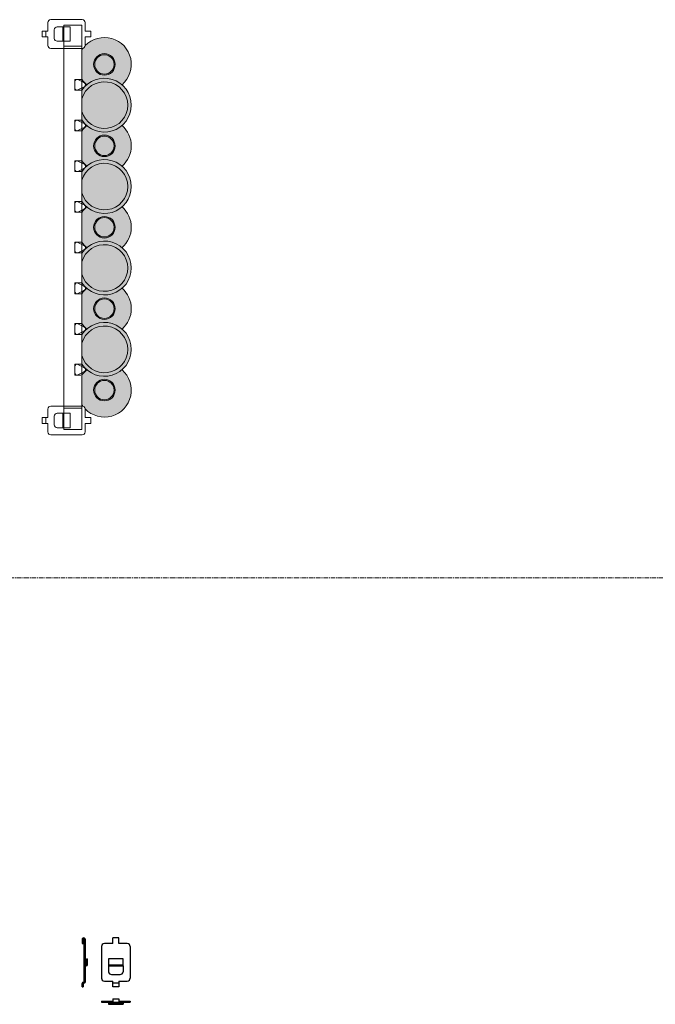
# Model space of a CAD drawing. Units: millimetres. Extents: x 7770 to 975806, y -37393 to 16511.
# Drawn here: x 38395 to 39280, y -30723 to -29353 of the extents above; entities that cross this region are included whole.
import ezdxf

# ---------------------------------------------------------------- set-up
doc = ezdxf.new("R2010")
doc.units = ezdxf.units.MM
doc.linetypes.add('CENTER', pattern=[10.16, 6.35, -1.27, 1.27, -1.27])
doc.linetypes.add('STRICHPUNKT2', pattern=[12.7, 6.35, -3.175, 0, -3.175])
doc.layers.add('A_VOLL', color=3, linetype='CONTINUOUS', lineweight=18)
doc.layers.add('VOLL', color=3, linetype='CONTINUOUS', lineweight=25)

# ---------------------------------------------------------------- blocks, each defined once
blk = doc.blocks.new('A$C7a3581f4')
at = {"layer": 'A_VOLL', "color": 252}
for p, q in [((-285, 29.5), (-273, 29.5)), ((-273, 37.5), (-265, 37.5)), ((-273, 29.5), (-273, 37.5)), ((-265, 29.5), (-265, 37.5)), ((-265, 29.5), (-253, 29.5)), ((-202.7, 25), (-201, 28.3)), ((-195.7, 28.3), (-194, 25)), ((-146, 25), (-144.3, 28.3)), ((-139, 28.3), (-137.3, 25)), ((-89.4, 25), (-87.7, 28.3)), ((-82.3, 28.3), (-80.6, 25)), ((-32.7, 25), (-31, 28.3)), ((-25.7, 28.3), (-24, 25)), ((24, 25), (25.7, 28.3)), ((31, 28.3), (32.7, 25)), ((80.6, 25), (82.3, 28.3)), ((87.7, 28.3), (89.4, 25)), ((137.3, 25), (139, 28.3)), ((144.3, 28.3), (146, 25)), ((194, 25), (195.7, 28.3)), ((201, 28.3), (202.7, 25)), ((253, 29.5), (265, 29.5)), ((265, 37.5), (273, 37.5)), ((265, 29.5), (265, 37.5)), ((273, 29.5), (273, 37.5)), ((273, 29.5), (285, 29.5)), ((-289, 25.5), (-289, -18.5)), ((-252, 0), (-252, 25)), ((-249, 25.5), (-249, -18.5)), ((-205.8, 15), (-205.8, 25)), ((-190.8, 25), (-205.8, 25)), ((-205.8, 15), (-190.8, 15)), ((-205.5, 19.3), (-202.7, 25)), ((-191.2, 19.3), (-194, 25)), ((-190.8, 15), (-190.8, 25)), ((-149.2, 15), (-149.2, 25)), ((-134.2, 25), (-149.2, 25)), ((-149.2, 15), (-134.2, 15)), ((-148.8, 19.3), (-146, 25)), ((-134.5, 19.3), (-137.3, 25)), ((-134.2, 15), (-134.2, 25)), ((-92.5, 15), (-92.5, 25)), ((-77.5, 25), (-92.5, 25)), ((-92.5, 15), (-77.5, 15)), ((-92.2, 19.3), (-89.4, 25)), ((-77.8, 19.3), (-80.6, 25)), ((-77.5, 15), (-77.5, 25)), ((-35.8, 15), (-35.8, 25)), ((-20.8, 25), (-35.8, 25)), ((-35.8, 15), (-20.8, 15)), ((-35.5, 19.3), (-32.7, 25)), ((-21.2, 19.3), (-24, 25)), ((-20.8, 15), (-20.8, 25)), ((20.8, 15), (20.8, 25)), ((35.8, 25), (20.8, 25)), ((20.8, 15), (35.8, 15)), ((21.2, 19.3), (24, 25)), ((35.5, 19.3), (32.7, 25)), ((35.8, 15), (35.8, 25)), ((77.5, 15), (77.5, 25)), ((92.5, 25), (77.5, 25)), ((77.5, 15), (92.5, 15)), ((77.8, 19.3), (80.6, 25)), ((92.2, 19.3), (89.4, 25)), ((92.5, 15), (92.5, 25)), ((134.2, 15), (134.2, 25)), ((149.2, 25), (134.2, 25)), ((134.2, 15), (149.2, 15)), ((134.5, 19.3), (137.3, 25)), ((148.8, 19.3), (146, 25)), ((149.2, 15), (149.2, 25)), ((190.8, 15), (190.8, 25)), ((205.8, 25), (190.8, 25)), ((190.8, 15), (205.8, 15)), ((191.2, 19.3), (194, 25)), ((205.5, 19.3), (202.7, 25)), ((205.8, 15), (205.8, 25)), ((249, 25.5), (249, -18.5)), ((252, 0), (252, 25)), ((289, 25.5), (289, -18.5)), ((-259, 0), (-279, 0)), ((279, 0), (259, 0)), ((-279, -1.5), (-279, -9.5)), ((-259, -1.5), (-279, -1.5)), ((-263, -13.5), (-275, -13.5)), ((-259, -1.5), (-259, -9.5)), ((259, -1.5), (259, -9.5)), ((279, -1.5), (259, -1.5)), ((275, -13.5), (263, -13.5)), ((279, -1.5), (279, -9.5)), ((-273, -22.5), (-285, -22.5)), ((-273, -25.5), (-265, -25.5)), ((-253, -22.5), (-265, -22.5)), ((265, -22.5), (253, -22.5)), ((265, -25.5), (273, -25.5)), ((285, -22.5), (273, -22.5))]:
    blk.add_line(p, q, dxfattribs=at)
for points in [[(207.3, 25), (281.5, 25), (281.5, 0), (-281.5, 0), (-281.5, 25), (192.3, 25)], [(-273, -22.5), (-273, -30.5), (-265, -30.5), (-265, -22.5)], [(265, -22.5), (265, -30.5), (273, -30.5), (273, -22.5)]]:
    blk.add_lwpolyline(points, dxfattribs=at)
for points in [[(-259, -1.5), (-279, -1.5), (-279, 8.5), (-259, 8.5)], [(279, -1.5), (259, -1.5), (259, 8.5), (279, 8.5)]]:
    blk.add_lwpolyline(points, close=True, dxfattribs=at)
for centre, radius, start, end in [((-285, 25.5), 4, 90, 180), ((-253, 25.5), 4, 0, 90), ((-198.3, 27), 3, 26.5651, 153.4349), ((-141.7, 27), 3, 26.5651, 153.4349), ((-85, 27), 3, 26.5651, 153.4349), ((-28.3, 27), 3, 26.5651, 153.4349), ((28.3, 27), 3, 26.5651, 153.4349), ((85, 27), 3, 26.5651, 153.4349), ((141.7, 27), 3, 26.5651, 153.4349), ((198.3, 27), 3, 26.5651, 153.4349), ((253, 25.5), 4, 90, 180), ((285, 25.5), 4, 0, 90), ((-202.8, 18), 3, 153.4349, 270), ((-193.8, 18), 3, 270, 26.5651), ((-146.2, 18), 3, 153.4349, 270), ((-137.2, 18), 3, 270, 26.5651), ((-89.5, 18), 3, 153.4349, 270), ((-80.5, 18), 3, 270, 26.5651), ((-32.8, 18), 3, 153.4349, 270), ((-23.8, 18), 3, 270, 26.5651), ((23.8, 18), 3, 153.4349, 270), ((32.8, 18), 3, 270, 26.5651), ((80.5, 18), 3, 153.4349, 270), ((89.5, 18), 3, 270, 26.5651), ((137.2, 18), 3, 153.4349, 270), ((146.2, 18), 3, 270, 26.5651), ((193.8, 18), 3, 153.4349, 270), ((202.8, 18), 3, 270, 26.5651), ((-275, -9.5), 4, 180, 270), ((-263, -9.5), 4, 270, 0), ((263, -9.5), 4, 180, 270), ((275, -9.5), 4, 270, 0), ((-285, -18.5), 4, 180, 270), ((-253, -18.5), 4, 270, 0), ((253, -18.5), 4, 180, 270), ((285, -18.5), 4, 270, 0)]:
    blk.add_arc(centre, radius, start, end, dxfattribs=at)
blk = doc.blocks.new('*U283')
at = {"layer": 'A_VOLL', "true_color": 0x136734}
h = blk.add_hatch(color=116, dxfattribs=at)
h.dxf.hatch_style = 1
h.set_gradient(color1=(19, 103, 52), color2=(215, 235, 210), name='SPHERICAL')
h.paths.add_polyline_path([(-252.9, 29.5, -0.353624), (-249.1, 26.2, 0.014317), (-247.3, 25), (-206, 25, 0.068592), (-198.3, 31.7, -0.373149), (-198.3, 80.9, 1.042106)])
h.paths.add_polyline_path([(-211.7, 56.3, -1), (-241.7, 56.3, -1)], flags=16)
h.paths.add_polyline_path([(-213.2, 56.3, -1), (-240.2, 56.3, -1)], flags=0)
h = blk.add_hatch(color=116, dxfattribs=at)
h.dxf.hatch_style = 1
h.set_gradient(color1=(19, 103, 52), color2=(215, 235, 210), name='INVSPHERICAL')
h.paths.add_polyline_path([(-178.7, 25), (-161.3, 25, 7.336971)], flags=17)
h.paths.add_polyline_path([(-190.6, 25), (-178.7, 25, -7.336971), (-161.3, 25), (-149.4, 25, 3.335448)])
h = blk.add_hatch(color=116, dxfattribs=at)
h.dxf.hatch_style = 1
h.set_gradient(color1=(19, 103, 52), color2=(215, 235, 210), name='SPHERICAL')
h.paths.add_polyline_path([(-141.7, 80.9, -0.373149), (-141.7, 31.7, 0.068592), (-134, 25), (-92.7, 25, 0.068592), (-85, 31.7, -0.373149), (-85, 80.9, 0.456506)])
h.paths.add_polyline_path([(-98.3, 56.3, -1), (-128.3, 56.3, -1)], flags=16)
h.paths.add_polyline_path([(-99.8, 56.3, -1), (-126.8, 56.3, -1)], flags=0)
h = blk.add_hatch(color=116, dxfattribs=at)
h.dxf.hatch_style = 1
h.set_gradient(color1=(19, 103, 52), color2=(215, 235, 210), name='INVSPHERICAL')
h.paths.add_polyline_path([(-65.4, 25), (-48, 25, 7.336971)], flags=17)
h.paths.add_polyline_path([(-77.3, 25), (-65.4, 25, -7.336971), (-48, 25), (-36, 25, 3.335448)])
h = blk.add_hatch(color=116, dxfattribs=at)
h.dxf.hatch_style = 1
h.set_gradient(color1=(19, 103, 52), color2=(215, 235, 210), name='SPHERICAL')
h.paths.add_polyline_path([(-28.3, 80.9, -0.373149), (-28.3, 31.7, 0.068592), (-20.6, 25), (20.6, 25, 0.068592), (28.3, 31.7, -0.373149), (28.3, 80.9, 0.456506)])
h.paths.add_polyline_path([(15, 56.3, -1), (-15, 56.3, -1)], flags=16)
h.paths.add_polyline_path([(13.5, 56.3, -1), (-13.5, 56.3, -1)], flags=0)
h = blk.add_hatch(color=116, dxfattribs=at)
h.dxf.hatch_style = 1
h.set_gradient(color1=(19, 103, 52), color2=(215, 235, 210), name='INVSPHERICAL')
h.paths.add_polyline_path([(48, 25), (65.4, 25, 7.336971)], flags=17)
h.paths.add_polyline_path([(36, 25), (48, 25, -7.336971), (65.4, 25), (77.3, 25, 3.335448)])
h = blk.add_hatch(color=116, dxfattribs=at)
h.dxf.hatch_style = 1
h.set_gradient(color1=(19, 103, 52), color2=(215, 235, 210), name='SPHERICAL')
h.paths.add_polyline_path([(85, 80.9, -0.373149), (85, 31.7, 0.068592), (92.7, 25), (134, 25, 0.068592), (141.7, 31.7, -0.373149), (141.7, 80.9, 0.456506)])
h.paths.add_polyline_path([(128.3, 56.3, -1), (98.3, 56.3, -1)], flags=16)
h.paths.add_polyline_path([(126.8, 56.3, -1), (99.8, 56.3, -1)], flags=0)
h = blk.add_hatch(color=116, dxfattribs=at)
h.dxf.hatch_style = 1
h.set_gradient(color1=(19, 103, 52), color2=(215, 235, 210), name='INVSPHERICAL')
h.paths.add_polyline_path([(161.3, 25), (178.7, 25, 7.336971)], flags=17)
h.paths.add_polyline_path([(149.4, 25), (161.3, 25, -7.336971), (178.7, 25), (190.6, 25, 3.335448)])
h = blk.add_hatch(color=116, dxfattribs=at)
h.dxf.hatch_style = 1
h.set_gradient(color1=(19, 103, 52), color2=(215, 235, 210), name='SPHERICAL')
h.paths.add_polyline_path([(198.3, 80.9, -0.373149), (198.3, 31.7, 0.068592), (206, 25), (247.3, 25, 0.014534), (249.1, 26.3, -0.350601), (252.9, 29.5, 1.04212)])
h.paths.add_polyline_path([(241.7, 56.3, -1), (211.7, 56.3, -1)], flags=16)
h.paths.add_polyline_path([(240.2, 56.3, -1), (213.2, 56.3, -1)], flags=0)
h = blk.add_hatch(color=116, dxfattribs=at)
h.dxf.hatch_style = 1
h.paths.add_polyline_path([(-240.2, 56.3, 1), (-213.2, 56.3, 1)], flags=16)
h.paths.add_polyline_path([(-211.7, 56.3, 1), (-241.7, 56.3, 1)])
h = blk.add_hatch(color=116, dxfattribs=at)
h.dxf.hatch_style = 1
h.paths.add_polyline_path([(-240.2, 56.3, 1), (-213.2, 56.3, 1)])
h = blk.add_hatch(color=116, dxfattribs=at)
h.dxf.hatch_style = 1
h.paths.add_polyline_path([(-126.8, 56.3, 1), (-99.8, 56.3, 1)], flags=16)
h.paths.add_polyline_path([(-98.3, 56.3, 1), (-128.3, 56.3, 1)])
h = blk.add_hatch(color=116, dxfattribs=at)
h.dxf.hatch_style = 1
h.paths.add_polyline_path([(-126.8, 56.3, 1), (-99.8, 56.3, 1)])
h = blk.add_hatch(color=116, dxfattribs=at)
h.dxf.hatch_style = 1
h.paths.add_polyline_path([(-15, 56.3, 1), (15, 56.3, 1)])
h.paths.add_polyline_path([(13.5, 56.3, 1), (-13.5, 56.3, 1)], flags=16)
h = blk.add_hatch(color=116, dxfattribs=at)
h.dxf.hatch_style = 1
h.paths.add_polyline_path([(-13.5, 56.3, 1), (13.5, 56.3, 1)])
h = blk.add_hatch(color=116, dxfattribs=at)
h.dxf.hatch_style = 1
h.paths.add_polyline_path([(98.3, 56.3, 1), (128.3, 56.3, 1)])
h.paths.add_polyline_path([(126.8, 56.3, 1), (99.8, 56.3, 1)], flags=16)
h = blk.add_hatch(color=116, dxfattribs=at)
h.dxf.hatch_style = 1
h.paths.add_polyline_path([(99.8, 56.3, 1), (126.8, 56.3, 1)])
h = blk.add_hatch(color=116, dxfattribs=at)
h.dxf.hatch_style = 1
h.paths.add_polyline_path([(211.7, 56.3, 1), (241.7, 56.3, 1)])
h.paths.add_polyline_path([(240.2, 56.3, -1), (213.2, 56.3, -1)], flags=16)
h = blk.add_hatch(color=116, dxfattribs=at)
h.dxf.hatch_style = 1
h.paths.add_polyline_path([(213.2, 56.3, 1), (240.2, 56.3, 1)])
at = {"layer": 'A_VOLL', "color": 252}
for centre, radius in [((-226.7, 56.3), 15), ((-226.7, 56.3), 13.5), ((-113.3, 56.3), 15), ((-113.3, 56.3), 13.5), ((0, 56.3), 15), ((0, 56.3), 13.5), ((113.3, 56.3), 15), ((113.3, 56.3), 13.5), ((226.7, 56.3), 15), ((226.7, 56.3), 13.5)]:
    blk.add_circle(centre, radius, dxfattribs=at)
for centre, radius, start, end in [((-226.7, 56.3), 37.5, 40.9261, 225.6509), ((-170, 56.3), 37.5, 303.3785, 236.6215), ((-170, 56.3), 32.5, 285.5227, 254.4773), ((-113.3, 56.3), 37.5, 40.9261, 139.0739), ((-56.7, 56.3), 37.5, 303.3785, 236.6215), ((-56.7, 56.3), 32.5, 285.5227, 254.4773), ((0, 56.3), 37.5, 40.9261, 139.0739), ((56.7, 56.3), 37.5, 303.3785, 236.6215), ((56.7, 56.3), 32.5, 285.5227, 254.4773), ((113.3, 56.3), 37.5, 40.9261, 139.0739), ((170, 56.3), 37.5, 303.3785, 236.6215), ((170, 56.3), 32.5, 285.5227, 254.4773), ((226.7, 56.3), 37.5, 314.3476, 139.0739), ((-226.7, 56.3), 37.5, 303.3785, 319.0739), ((-113.3, 56.3), 37.5, 220.9261, 236.6215), ((-113.3, 56.3), 37.5, 303.3785, 319.0739), ((0, 56.3), 37.5, 220.9261, 236.6215), ((0, 56.3), 37.5, 303.3785, 319.0739), ((113.3, 56.3), 37.5, 220.9261, 236.6215), ((113.3, 56.3), 37.5, 303.3785, 319.0739), ((226.7, 56.3), 37.5, 220.9261, 236.6215), ((-226.7, 56.3), 37.5, 233.3405, 236.6215), ((226.7, 56.3), 37.5, 303.3785, 306.7093)]:
    blk.add_arc(centre, radius, start, end, dxfattribs=at)
at = {"layer": 'A_VOLL', "color": 6}
blk.add_blockref('A$C7a3581f4', (0, 0), dxfattribs=at)

msp = doc.modelspace()

# ---------------------------------------------------------------- linework, layer by layer
at = {"layer": 'A_VOLL', "color": 40, "linetype": 'CENTER', "true_color": 0xf8d731}
msp.add_line((37364.7, -30129.4), (40233.6, -30129.4), dxfattribs=at)
at = {"layer": 'VOLL', "color": 252}
for p, q in [((38481.6, -30633.1), (38481.6, -30638.8)), ((38483.1, -30633.1), (38483.1, -30638.8)), ((38484.6, -30691.8), (38484.6, -30633.1)), ((38486.1, -30691.8), (38486.1, -30633.1)), ((38532.5, -30630.8), (38524.5, -30630.8)), ((38524.5, -30638.8), (38524.5, -30630.8)), ((38532.5, -30638.8), (38532.5, -30630.8)), ((38481.6, -30638.8), (38483.1, -30638.8)), ((38486.1, -30638.8), (38484.6, -30638.8)), ((38508.5, -30642.8), (38508.5, -30686.8)), ((38524.5, -30638.8), (38512.5, -30638.8)), ((38544.5, -30638.8), (38532.5, -30638.8)), ((38548.5, -30642.8), (38548.5, -30686.8)), ((38487.6, -30667.8), (38487.6, -30659.8)), ((38487.6, -30659.8), (38489.1, -30659.8)), ((38489.1, -30667.8), (38489.1, -30659.8)), ((38487.1, -30668.3), (38486.1, -30668.3)), ((38487.1, -30669.8), (38486.1, -30669.8)), ((38518.5, -30668.3), (38538.5, -30668.3)), ((38518.5, -30669.8), (38518.5, -30677.8)), ((38518.5, -30669.8), (38538.5, -30669.8)), ((38538.5, -30669.8), (38538.5, -30677.8)), ((38522.5, -30681.8), (38534.5, -30681.8)), ((38481.6, -30698.8), (38481.6, -30694.3)), ((38481.6, -30698.8), (38483.1, -30698.8)), ((38483.1, -30694.3), (38483.1, -30698.8)), ((38484.1, -30692.3), (38483.6, -30692.3)), ((38483.6, -30693.8), (38484.1, -30693.8)), ((38484.6, -30690.8), (38486.1, -30690.8)), ((38512.5, -30690.8), (38524.5, -30690.8)), ((38532.5, -30693.8), (38524.5, -30693.8)), ((38532.5, -30690.8), (38544.5, -30690.8)), ((38524.5, -30715.7), (38532.5, -30715.7)), ((38524.5, -30715.7), (38524.5, -30720.2)), ((38532.5, -30715.7), (38532.5, -30720.2)), ((38508.5, -30718.7), (38524.5, -30718.7)), ((38508.5, -30718.7), (38508.5, -30720.2)), ((38508.5, -30720.2), (38548.5, -30720.2)), ((38518.5, -30720.2), (38518.5, -30723.2)), ((38518.5, -30721.7), (38538.5, -30721.7)), ((38518.5, -30723.2), (38538.5, -30723.2)), ((38532.5, -30718.7), (38548.5, -30718.7)), ((38538.5, -30720.2), (38538.5, -30723.2)), ((38548.5, -30718.7), (38548.5, -30720.2))]:
    msp.add_line(p, q, dxfattribs=at)
msp.add_lwpolyline([(38518.5, -30669.8), (38538.5, -30669.8), (38538.5, -30659.8), (38518.5, -30659.8)], close=True, dxfattribs=at)
msp.add_lwpolyline([(38532.5, -30690.8), (38532.5, -30698.8), (38524.5, -30698.8), (38524.5, -30690.8)], dxfattribs=at)
for centre, radius, start, end in [((38483.8, -30633.1), 2.25, 359.8487, 180.1513), ((38483.8, -30633.1), 0.75, 0, 180), ((38512.5, -30642.8), 4, 90, 180), ((38544.5, -30642.8), 4, 0, 90), ((38487.1, -30667.8), 0.5, 270, 0), ((38487.1, -30667.8), 2, 270, 0), ((38512.5, -30686.8), 4, 180, 270), ((38522.5, -30677.8), 4, 180, 270), ((38534.5, -30677.8), 4, 270, 0), ((38544.5, -30686.8), 4, 270, 0), ((38483.6, -30694.3), 2, 90, 180), ((38483.6, -30694.3), 0.5, 90, 180), ((38484.1, -30691.8), 0.5, 270, 0), ((38484.1, -30691.8), 2, 270, 0)]:
    msp.add_arc(centre, radius, start, end, dxfattribs=at)

# ---------------------------------------------------------------- block references
at = {"layer": 'A_VOLL', "color": 40, "linetype": 'STRICHPUNKT2', "true_color": 0xf8d731, "rotation": 270}
msp.add_blockref('*U283', (38456.3, -29641.5), dxfattribs=at)

doc.saveas('drawing.dxf')
